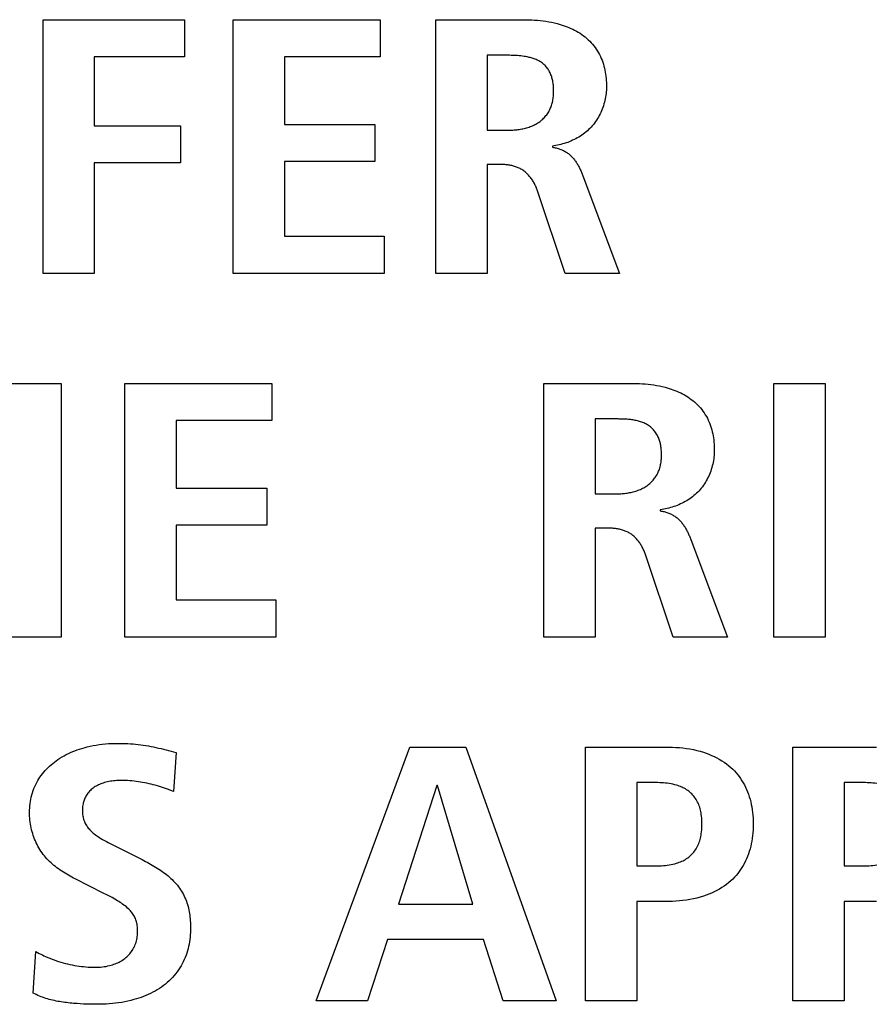
# Model space of a CAD drawing. Units: millimetres. Extents: x -680 to 1659, y -506 to 833.
# Drawn here: x 1325 to 1330, y 129 to 135 of the extents above; entities that cross this region are included whole.
import ezdxf

# ---------------------------------------------------------------- set-up
doc = ezdxf.new("R2010")
doc.units = ezdxf.units.MM
doc.header["$LTSCALE"] = 23.1
doc.layers.add('003_PANEL_ZADNI', color=7, linetype='CONTINUOUS')

msp = doc.modelspace()

# ---------------------------------------------------------------- linework, layer by layer
at = {"layer": '003_PANEL_ZADNI', "color": 7, "linetype": 'Continuous'}
for p, q in [((1325.5203, 134.6072), (1326.343, 134.6072)), ((1325.5203, 133.1306), (1325.5203, 134.6072)), ((1326.343, 134.6072), (1326.343, 134.3915)), ((1326.6279, 134.6072), (1327.4832, 134.6072)), ((1326.6279, 133.1306), (1326.6279, 134.6072)), ((1327.4832, 134.6072), (1327.4832, 134.3915)), ((1327.8075, 134.6072), (1328.3157, 134.6072)), ((1327.8075, 133.1306), (1327.8075, 134.6072)), ((1326.343, 134.3915), (1325.8187, 134.3915)), ((1325.8187, 134.3915), (1325.8187, 133.9895)), ((1327.4832, 134.3915), (1326.9263, 134.3915)), ((1326.9263, 134.3915), (1326.9263, 133.9981)), ((1328.1059, 134.3998), (1328.1059, 133.964)), ((1325.8187, 133.9895), (1326.3198, 133.9895)), ((1326.3198, 133.9895), (1326.3198, 133.7738)), ((1326.9263, 133.9981), (1327.453, 133.9981)), ((1327.453, 133.9981), (1327.453, 133.7821)), ((1328.1059, 133.964), (1328.2272, 133.964)), ((1328.4859, 133.871), (1328.4859, 133.8648)), ((1326.3198, 133.7738), (1325.8187, 133.7738)), ((1325.8187, 133.7738), (1325.8187, 133.1306)), ((1327.453, 133.7821), (1326.9263, 133.7821)), ((1326.9263, 133.7821), (1326.9263, 133.3463)), ((1328.1736, 133.7652), (1328.1059, 133.7652)), ((1328.1059, 133.7652), (1328.1059, 133.1306)), ((1328.5605, 133.1306), (1328.3996, 133.6109)), ((1326.9263, 133.3463), (1327.5066, 133.3463)), ((1327.5066, 133.3463), (1327.5066, 133.1306)), ((1325.8187, 133.1306), (1325.5203, 133.1306)), ((1327.5066, 133.1306), (1326.6279, 133.1306)), ((1328.1059, 133.1306), (1327.8075, 133.1306)), ((1328.8774, 133.1306), (1328.5605, 133.1306)), ((1325.3269, 132.4905), (1325.6252, 132.4905)), ((1325.6252, 132.4905), (1325.6252, 131.014)), ((1325.9973, 132.4905), (1326.8527, 132.4905)), ((1325.9973, 131.014), (1325.9973, 132.4905)), ((1326.8527, 132.4905), (1326.8527, 132.2749)), ((1328.4358, 132.4905), (1328.9439, 132.4905)), ((1328.4358, 131.014), (1328.4358, 132.4905)), ((1329.7754, 132.4905), (1330.0737, 132.4905)), ((1329.7754, 131.014), (1329.7754, 132.4905)), ((1330.0737, 132.4905), (1330.0737, 131.014)), ((1326.8527, 132.2749), (1326.2957, 132.2749)), ((1326.2957, 132.2749), (1326.2957, 131.8814)), ((1328.7341, 132.2831), (1328.7341, 131.8473)), ((1326.2957, 131.8814), (1326.8224, 131.8814)), ((1326.8224, 131.8814), (1326.8224, 131.6654)), ((1328.7341, 131.8473), (1328.8554, 131.8473)), ((1329.1141, 131.7543), (1329.1141, 131.7481)), ((1326.8224, 131.6654), (1326.2957, 131.6654)), ((1326.2957, 131.6654), (1326.2957, 131.2296)), ((1328.8018, 131.6486), (1328.7341, 131.6486)), ((1328.7341, 131.6486), (1328.7341, 131.014)), ((1329.1887, 131.014), (1329.0278, 131.4942)), ((1326.2957, 131.2296), (1326.876, 131.2296)), ((1326.876, 131.2296), (1326.876, 131.014)), ((1325.6252, 131.014), (1325.3269, 131.014)), ((1326.876, 131.014), (1325.9973, 131.014)), ((1328.7341, 131.014), (1328.4358, 131.014)), ((1329.5056, 131.014), (1329.1887, 131.014)), ((1330.0737, 131.014), (1329.7754, 131.014)), ((1326.2948, 130.3422), (1326.2808, 130.1158)), ((1327.1111, 128.8973), (1327.6565, 130.3739)), ((1327.6565, 130.3739), (1327.9827, 130.3739)), ((1327.9827, 130.3739), (1328.5072, 128.8973)), ((1328.6781, 130.3739), (1329.1442, 130.3739)), ((1328.6781, 128.8973), (1328.6781, 130.3739)), ((1329.8865, 130.3739), (1330.3528, 130.3739)), ((1329.8865, 128.8973), (1329.8865, 130.3739)), ((1327.8125, 130.1496), (1327.5889, 129.4599)), ((1327.8174, 130.1496), (1327.8125, 130.1496)), ((1328.0223, 129.4599), (1327.8174, 130.1496)), ((1329.0884, 130.1665), (1328.9765, 130.1665)), ((1328.9765, 130.1665), (1328.9765, 129.6821)), ((1330.2968, 130.1665), (1330.1848, 130.1665)), ((1330.1848, 130.1665), (1330.1848, 129.6821)), ((1326.2808, 130.1158), (1326.2456, 130.1284)), ((1325.9219, 129.8068), (1326.0967, 129.7183)), ((1328.9765, 129.6821), (1329.0884, 129.6821)), ((1330.1848, 129.6821), (1330.2968, 129.6821)), ((1325.8749, 129.5218), (1325.7074, 129.606)), ((1329.1442, 129.4747), (1328.9765, 129.4747)), ((1328.9765, 129.4747), (1328.9765, 128.8973)), ((1330.3528, 129.4747), (1330.1848, 129.4747)), ((1330.1848, 129.4747), (1330.1848, 128.8973)), ((1327.5889, 129.4599), (1328.0223, 129.4599)), ((1327.5259, 129.2528), (1327.4095, 128.8973)), ((1328.0854, 129.2528), (1327.5259, 129.2528)), ((1328.1996, 128.8973), (1328.0854, 129.2528)), ((1325.4628, 128.9418), (1325.479, 129.1829)), ((1327.4095, 128.8973), (1327.1111, 128.8973)), ((1328.5072, 128.8973), (1328.1996, 128.8973)), ((1328.9765, 128.8973), (1328.6781, 128.8973)), ((1330.1848, 128.8973), (1329.8865, 128.8973))]:
    msp.add_line(p, q, dxfattribs=at)
for points in [[(1328.3157, 134.6072), (1328.3323, 134.6071), (1328.3489, 134.6067), (1328.3655, 134.606), (1328.3821, 134.605), (1328.3986, 134.6038), (1328.4152, 134.6021), (1328.4317, 134.6002), (1328.4481, 134.5978), (1328.4646, 134.5951), (1328.4809, 134.592), (1328.4972, 134.5884), (1328.5134, 134.5845), (1328.5251, 134.5813), (1328.5368, 134.5779), (1328.5483, 134.5742), (1328.5598, 134.5702), (1328.5712, 134.566), (1328.5825, 134.5615), (1328.5936, 134.5567), (1328.6046, 134.5516), (1328.6154, 134.5462), (1328.626, 134.5405), (1328.6365, 134.5344), (1328.6467, 134.528), (1328.6568, 134.5212), (1328.6665, 134.5141), (1328.6761, 134.5066), (1328.6853, 134.4988), (1328.6943, 134.4906), (1328.703, 134.4821), (1328.7113, 134.4733), (1328.7194, 134.4642), (1328.7271, 134.4547), (1328.7345, 134.4451), (1328.7414, 134.4351), (1328.7481, 134.4249), (1328.7543, 134.4145), (1328.7601, 134.4038), (1328.7655, 134.393), (1328.7704, 134.382), (1328.7749, 134.3709), (1328.7789, 134.3597), (1328.7826, 134.3483), (1328.7859, 134.3367), (1328.7889, 134.3251), (1328.7915, 134.3133), (1328.7937, 134.3015), (1328.7956, 134.2896), (1328.7972, 134.2777), (1328.7984, 134.2657), (1328.7994, 134.2538), (1328.8001, 134.2418), (1328.8005, 134.2298), (1328.8006, 134.2179)], [(1328.4929, 134.1883), (1328.4929, 134.1945), (1328.4928, 134.2008), (1328.4926, 134.2071), (1328.4923, 134.2134), (1328.4919, 134.2197), (1328.4913, 134.226), (1328.4907, 134.2322), (1328.4899, 134.2385), (1328.4889, 134.2447), (1328.4878, 134.2509), (1328.4866, 134.2571), (1328.4851, 134.2632), (1328.4835, 134.2692), (1328.4817, 134.2752), (1328.4797, 134.2812), (1328.4775, 134.2871), (1328.475, 134.2928), (1328.4725, 134.2983), (1328.4697, 134.3036), (1328.4668, 134.3089), (1328.4637, 134.314), (1328.4603, 134.319), (1328.4569, 134.3239), (1328.4532, 134.3287), (1328.4493, 134.3334), (1328.4453, 134.3378), (1328.4411, 134.3421), (1328.4368, 134.3463), (1328.4323, 134.3503), (1328.4277, 134.354), (1328.423, 134.3576), (1328.418, 134.361), (1328.413, 134.3642), (1328.4078, 134.3672), (1328.4025, 134.37), (1328.3971, 134.3726), (1328.3916, 134.3751), (1328.386, 134.3774), (1328.3804, 134.3795), (1328.3747, 134.3815), (1328.3689, 134.3833), (1328.3631, 134.385), (1328.3572, 134.3866), (1328.3513, 134.388), (1328.3454, 134.3894), (1328.3395, 134.3906), (1328.3301, 134.3923), (1328.3208, 134.3939), (1328.3115, 134.3952), (1328.3021, 134.3963), (1328.2928, 134.3972), (1328.2834, 134.398), (1328.2741, 134.3986), (1328.2647, 134.3991), (1328.2553, 134.3994), (1328.2459, 134.3996), (1328.2365, 134.3998), (1328.1059, 134.3998)], [(1328.2272, 133.964), (1328.2343, 133.9641), (1328.2415, 133.9642), (1328.2488, 133.9645), (1328.2561, 133.9649), (1328.2634, 133.9654), (1328.2707, 133.966), (1328.278, 133.9668), (1328.2854, 133.9677), (1328.2927, 133.9687), (1328.3, 133.9699), (1328.3072, 133.9712), (1328.3145, 133.9727), (1328.3216, 133.9743), (1328.3288, 133.9761), (1328.3359, 133.978), (1328.3429, 133.9801), (1328.3499, 133.9824), (1328.3567, 133.9849), (1328.3635, 133.9875), (1328.3702, 133.9903), (1328.3768, 133.9933), (1328.3833, 133.9965), (1328.3897, 133.9999), (1328.3959, 134.0034), (1328.402, 134.0072), (1328.408, 134.0112), (1328.4138, 134.0154), (1328.4195, 134.0198), (1328.4247, 134.0242), (1328.4298, 134.0288), (1328.4347, 134.0336), (1328.4395, 134.0386), (1328.4441, 134.0437), (1328.4485, 134.049), (1328.4527, 134.0544), (1328.4567, 134.06), (1328.4606, 134.0657), (1328.4642, 134.0716), (1328.4676, 134.0776), (1328.4708, 134.0837), (1328.4737, 134.0899), (1328.4764, 134.0961), (1328.4788, 134.1023), (1328.481, 134.1087), (1328.483, 134.1151), (1328.4849, 134.1216), (1328.4865, 134.1281), (1328.4879, 134.1347), (1328.4891, 134.1414), (1328.4902, 134.148), (1328.491, 134.1547), (1328.4917, 134.1614), (1328.4923, 134.1682), (1328.4926, 134.1749), (1328.4929, 134.1816), (1328.4929, 134.1883)], [(1328.8006, 134.2179), (1328.8004, 134.2078), (1328.8, 134.1976), (1328.7993, 134.1875), (1328.7982, 134.1773), (1328.7969, 134.1671), (1328.7953, 134.1569), (1328.7934, 134.1468), (1328.7912, 134.1366), (1328.7887, 134.1266), (1328.7859, 134.1166), (1328.7829, 134.1066), (1328.7796, 134.0968), (1328.7759, 134.087), (1328.7721, 134.0774), (1328.7679, 134.0678), (1328.7635, 134.0584), (1328.7587, 134.0492), (1328.7538, 134.0401), (1328.7485, 134.0312), (1328.743, 134.0224), (1328.7372, 134.0139), (1328.7311, 134.0055), (1328.7248, 133.9974), (1328.7182, 133.9895), (1328.7114, 133.9818), (1328.7043, 133.9744), (1328.697, 133.9673), (1328.6894, 133.9604), (1328.6817, 133.9537), (1328.6737, 133.9474), (1328.6655, 133.9412), (1328.6571, 133.9353), (1328.6485, 133.9297), (1328.6398, 133.9243), (1328.6309, 133.9191), (1328.6218, 133.9142), (1328.6127, 133.9095), (1328.6034, 133.9051), (1328.5939, 133.9009), (1328.5844, 133.897), (1328.5748, 133.8933), (1328.5651, 133.8899), (1328.5553, 133.8867), (1328.5455, 133.8837), (1328.5356, 133.881), (1328.5257, 133.8785), (1328.5158, 133.8763), (1328.5058, 133.8743), (1328.4958, 133.8725), (1328.4859, 133.871)], [(1328.4859, 133.8648), (1328.4914, 133.8639), (1328.4969, 133.8629), (1328.5024, 133.8618), (1328.5079, 133.8605), (1328.5134, 133.8591), (1328.5189, 133.8575), (1328.5243, 133.8558), (1328.5296, 133.854), (1328.5349, 133.852), (1328.5402, 133.8498), (1328.5453, 133.8475), (1328.5505, 133.8451), (1328.5555, 133.8425), (1328.5604, 133.8398), (1328.5652, 133.8369), (1328.57, 133.8339), (1328.5746, 133.8308), (1328.5791, 133.8275), (1328.5834, 133.8241), (1328.5876, 133.8205), (1328.5917, 133.8168), (1328.5957, 133.813), (1328.5996, 133.8091), (1328.6033, 133.8051), (1328.607, 133.801), (1328.6105, 133.7967), (1328.6139, 133.7924), (1328.6173, 133.7879), (1328.6205, 133.7834), (1328.6237, 133.7788), (1328.6267, 133.7741), (1328.6297, 133.7694), (1328.6326, 133.7645), (1328.6354, 133.7597), (1328.6381, 133.7547), (1328.6408, 133.7497), (1328.6433, 133.7447), (1328.6458, 133.7396), (1328.6482, 133.7345), (1328.6506, 133.7294), (1328.6529, 133.7243), (1328.6551, 133.7191), (1328.6573, 133.7139), (1328.6594, 133.7087), (1328.6614, 133.7036), (1328.6634, 133.6984), (1328.8774, 133.1306)], [(1328.3996, 133.6109), (1328.3977, 133.6163), (1328.3957, 133.6217), (1328.3935, 133.6271), (1328.3913, 133.6325), (1328.3889, 133.6378), (1328.3864, 133.6431), (1328.3838, 133.6484), (1328.3811, 133.6536), (1328.3783, 133.6588), (1328.3753, 133.6639), (1328.3723, 133.6689), (1328.3691, 133.6739), (1328.3658, 133.6788), (1328.3624, 133.6836), (1328.3589, 133.6883), (1328.3552, 133.6929), (1328.3515, 133.6974), (1328.3476, 133.7017), (1328.3437, 133.706), (1328.3396, 133.7101), (1328.3354, 133.7141), (1328.3311, 133.7179), (1328.3267, 133.7216), (1328.3222, 133.7252), (1328.3175, 133.7285), (1328.3128, 133.7317), (1328.3079, 133.7348), (1328.303, 133.7376), (1328.2979, 133.7403), (1328.2928, 133.7428), (1328.2875, 133.7452), (1328.2822, 133.7474), (1328.2768, 133.7494), (1328.2714, 133.7514), (1328.2658, 133.7531), (1328.2603, 133.7547), (1328.2546, 133.7562), (1328.2489, 133.7576), (1328.2432, 133.7588), (1328.2375, 133.7599), (1328.2317, 133.7609), (1328.2259, 133.7618), (1328.2201, 133.7626), (1328.2142, 133.7632), (1328.2084, 133.7638), (1328.2025, 133.7642), (1328.1967, 133.7646), (1328.1909, 133.7649), (1328.1851, 133.7651), (1328.1793, 133.7652), (1328.1736, 133.7652)], [(1328.9439, 132.4905), (1328.9605, 132.4904), (1328.9771, 132.49), (1328.9937, 132.4894), (1329.0103, 132.4884), (1329.0268, 132.4871), (1329.0434, 132.4855), (1329.0599, 132.4835), (1329.0763, 132.4812), (1329.0927, 132.4784), (1329.1091, 132.4753), (1329.1254, 132.4718), (1329.1416, 132.4678), (1329.1533, 132.4646), (1329.1649, 132.4612), (1329.1765, 132.4575), (1329.188, 132.4536), (1329.1994, 132.4494), (1329.2106, 132.4449), (1329.2218, 132.4401), (1329.2327, 132.435), (1329.2436, 132.4295), (1329.2542, 132.4238), (1329.2646, 132.4177), (1329.2749, 132.4113), (1329.2849, 132.4046), (1329.2947, 132.3974), (1329.3042, 132.39), (1329.3134, 132.3821), (1329.3224, 132.3739), (1329.3311, 132.3654), (1329.3394, 132.3566), (1329.3475, 132.3475), (1329.3552, 132.3381), (1329.3625, 132.3284), (1329.3695, 132.3184), (1329.3761, 132.3082), (1329.3823, 132.2978), (1329.3882, 132.2872), (1329.3935, 132.2763), (1329.3984, 132.2654), (1329.4029, 132.2543), (1329.407, 132.243), (1329.4107, 132.2316), (1329.414, 132.2201), (1329.4169, 132.2084), (1329.4195, 132.1967), (1329.4217, 132.1848), (1329.4236, 132.173), (1329.4252, 132.161), (1329.4265, 132.1491), (1329.4274, 132.1371), (1329.4281, 132.1251), (1329.4285, 132.1132), (1329.4286, 132.1012)], [(1329.121, 132.0716), (1329.1209, 132.0779), (1329.1208, 132.0841), (1329.1206, 132.0904), (1329.1203, 132.0967), (1329.1199, 132.103), (1329.1194, 132.1093), (1329.1187, 132.1156), (1329.118, 132.1219), (1329.117, 132.1281), (1329.1159, 132.1343), (1329.1147, 132.1404), (1329.1132, 132.1466), (1329.1116, 132.1526), (1329.1098, 132.1586), (1329.1078, 132.1645), (1329.1055, 132.1704), (1329.1031, 132.1762), (1329.1003, 132.182), (1329.0973, 132.1877), (1329.0941, 132.1933), (1329.0906, 132.1988), (1329.087, 132.2042), (1329.0831, 132.2094), (1329.0791, 132.2144), (1329.0748, 132.2193), (1329.0704, 132.224), (1329.0658, 132.2286), (1329.061, 132.2329), (1329.0561, 132.237), (1329.0511, 132.2409), (1329.0458, 132.2447), (1329.0405, 132.2482), (1329.035, 132.2515), (1329.0294, 132.2545), (1329.0236, 132.2574), (1329.0178, 132.2601), (1329.0119, 132.2625), (1329.0058, 132.2648), (1328.9997, 132.267), (1328.9935, 132.2689), (1328.9872, 132.2707), (1328.9809, 132.2723), (1328.9745, 132.2738), (1328.968, 132.2752), (1328.9615, 132.2764), (1328.9549, 132.2775), (1328.9483, 132.2784), (1328.9417, 132.2793), (1328.935, 132.28), (1328.9284, 132.2807), (1328.9217, 132.2812), (1328.915, 132.2817), (1328.9083, 132.2821), (1328.9016, 132.2824), (1328.8949, 132.2826), (1328.8882, 132.2828), (1328.8816, 132.2829), (1328.875, 132.283), (1328.8684, 132.2831), (1328.8619, 132.2831), (1328.7341, 132.2831)], [(1329.4286, 132.1012), (1329.4285, 132.0911), (1329.428, 132.081), (1329.4273, 132.0708), (1329.4263, 132.0606), (1329.4249, 132.0504), (1329.4233, 132.0402), (1329.4214, 132.0301), (1329.4192, 132.02), (1329.4168, 132.0099), (1329.414, 131.9999), (1329.411, 131.99), (1329.4076, 131.9801), (1329.404, 131.9704), (1329.4001, 131.9607), (1329.396, 131.9512), (1329.3915, 131.9418), (1329.3868, 131.9325), (1329.3819, 131.9234), (1329.3766, 131.9145), (1329.3711, 131.9058), (1329.3653, 131.8972), (1329.3593, 131.8888), (1329.3529, 131.8807), (1329.3464, 131.8728), (1329.3395, 131.8651), (1329.3324, 131.8577), (1329.3251, 131.8506), (1329.3176, 131.8437), (1329.3098, 131.8371), (1329.3018, 131.8307), (1329.2936, 131.8245), (1329.2852, 131.8187), (1329.2767, 131.813), (1329.2679, 131.8076), (1329.2591, 131.8024), (1329.25, 131.7975), (1329.2408, 131.7929), (1329.2315, 131.7884), (1329.2221, 131.7843), (1329.2126, 131.7803), (1329.203, 131.7766), (1329.1933, 131.7732), (1329.1835, 131.77), (1329.1737, 131.767), (1329.1638, 131.7643), (1329.1539, 131.7618), (1329.144, 131.7596), (1329.134, 131.7576), (1329.124, 131.7558), (1329.1141, 131.7543)], [(1328.8554, 131.8473), (1328.8625, 131.8474), (1328.8698, 131.8476), (1328.877, 131.8478), (1328.8843, 131.8482), (1328.8916, 131.8487), (1328.8989, 131.8494), (1328.9062, 131.8501), (1328.9135, 131.851), (1328.9208, 131.8521), (1328.9281, 131.8532), (1328.9354, 131.8545), (1328.9426, 131.856), (1328.9498, 131.8576), (1328.957, 131.8594), (1328.9641, 131.8614), (1328.9711, 131.8635), (1328.978, 131.8657), (1328.9849, 131.8682), (1328.9917, 131.8708), (1328.9984, 131.8736), (1329.005, 131.8766), (1329.0114, 131.8798), (1329.0178, 131.8832), (1329.0241, 131.8868), (1329.0302, 131.8906), (1329.0361, 131.8945), (1329.0419, 131.8987), (1329.0476, 131.9032), (1329.0528, 131.9076), (1329.0579, 131.9122), (1329.0629, 131.9169), (1329.0676, 131.9219), (1329.0722, 131.927), (1329.0766, 131.9323), (1329.0808, 131.9378), (1329.0848, 131.9433), (1329.0887, 131.9491), (1329.0923, 131.9549), (1329.0957, 131.9609), (1329.0988, 131.967), (1329.1018, 131.9732), (1329.1044, 131.9794), (1329.1069, 131.9857), (1329.1091, 131.992), (1329.1111, 131.9984), (1329.1129, 132.0049), (1329.1145, 132.0115), (1329.1159, 132.0181), (1329.1172, 132.0247), (1329.1182, 132.0314), (1329.1191, 132.0381), (1329.1198, 132.0448), (1329.1203, 132.0515), (1329.1207, 132.0582), (1329.1209, 132.0649), (1329.121, 132.0716)], [(1329.1141, 131.7481), (1329.1196, 131.7473), (1329.1251, 131.7463), (1329.1307, 131.7451), (1329.1362, 131.7439), (1329.1416, 131.7424), (1329.1471, 131.7409), (1329.1525, 131.7391), (1329.1578, 131.7373), (1329.1631, 131.7353), (1329.1684, 131.7332), (1329.1736, 131.7309), (1329.1787, 131.7284), (1329.1837, 131.7259), (1329.1886, 131.7231), (1329.1935, 131.7203), (1329.1982, 131.7173), (1329.2028, 131.7141), (1329.2073, 131.7108), (1329.2116, 131.7074), (1329.2159, 131.7038), (1329.2199, 131.7002), (1329.2239, 131.6964), (1329.2278, 131.6925), (1329.2315, 131.6884), (1329.2352, 131.6843), (1329.2387, 131.68), (1329.2422, 131.6757), (1329.2455, 131.6713), (1329.2487, 131.6667), (1329.2519, 131.6621), (1329.255, 131.6574), (1329.2579, 131.6527), (1329.2608, 131.6479), (1329.2636, 131.643), (1329.2663, 131.6381), (1329.269, 131.6331), (1329.2715, 131.628), (1329.274, 131.623), (1329.2765, 131.6179), (1329.2788, 131.6127), (1329.2811, 131.6076), (1329.2833, 131.6024), (1329.2855, 131.5973), (1329.2876, 131.5921), (1329.2896, 131.5869), (1329.2916, 131.5817), (1329.5056, 131.014)], [(1329.0278, 131.4942), (1329.0259, 131.4996), (1329.0239, 131.505), (1329.0217, 131.5104), (1329.0195, 131.5158), (1329.0171, 131.5212), (1329.0146, 131.5265), (1329.012, 131.5317), (1329.0093, 131.537), (1329.0065, 131.5421), (1329.0035, 131.5472), (1329.0005, 131.5523), (1328.9973, 131.5572), (1328.994, 131.5621), (1328.9906, 131.5669), (1328.9871, 131.5716), (1328.9835, 131.5762), (1328.9797, 131.5807), (1328.9759, 131.5851), (1328.9719, 131.5893), (1328.9678, 131.5934), (1328.9636, 131.5974), (1328.9593, 131.6013), (1328.9549, 131.605), (1328.9504, 131.6085), (1328.9458, 131.6119), (1328.941, 131.6151), (1328.9362, 131.6181), (1328.9312, 131.6209), (1328.9261, 131.6236), (1328.921, 131.6262), (1328.9158, 131.6285), (1328.9104, 131.6307), (1328.905, 131.6328), (1328.8996, 131.6347), (1328.8941, 131.6364), (1328.8885, 131.6381), (1328.8828, 131.6396), (1328.8772, 131.6409), (1328.8714, 131.6422), (1328.8657, 131.6433), (1328.8599, 131.6443), (1328.8541, 131.6451), (1328.8483, 131.6459), (1328.8424, 131.6466), (1328.8366, 131.6471), (1328.8308, 131.6476), (1328.8249, 131.6479), (1328.8191, 131.6482), (1328.8133, 131.6484), (1328.8075, 131.6485), (1328.8018, 131.6486)], [(1325.4418, 129.9932), (1325.442, 130.006), (1325.4426, 130.0189), (1325.4437, 130.0317), (1325.4451, 130.0446), (1325.447, 130.0574), (1325.4493, 130.0701), (1325.4521, 130.0828), (1325.4552, 130.0954), (1325.4588, 130.1078), (1325.4629, 130.1201), (1325.4674, 130.1323), (1325.4723, 130.1442), (1325.4777, 130.156), (1325.4835, 130.1675), (1325.4895, 130.1781), (1325.4957, 130.1885), (1325.5024, 130.1986), (1325.5094, 130.2085), (1325.5168, 130.2182), (1325.5245, 130.2276), (1325.5325, 130.2367), (1325.5408, 130.2456), (1325.5493, 130.2542), (1325.5582, 130.2626), (1325.5673, 130.2707), (1325.5766, 130.2785), (1325.5861, 130.2861), (1325.5959, 130.2933), (1325.6073, 130.3013), (1325.619, 130.3089), (1325.6309, 130.3161), (1325.6431, 130.323), (1325.6554, 130.3295), (1325.6679, 130.3357), (1325.6806, 130.3415), (1325.6934, 130.347), (1325.7063, 130.3521), (1325.7194, 130.357), (1325.7327, 130.3615), (1325.746, 130.3657), (1325.7594, 130.3696), (1325.7768, 130.3742), (1325.7943, 130.3783), (1325.8119, 130.3819), (1325.8295, 130.3851), (1325.8473, 130.3879), (1325.8651, 130.3902), (1325.883, 130.392), (1325.9009, 130.3934), (1325.9188, 130.3944), (1325.9367, 130.395), (1325.9546, 130.3952)], [(1325.9546, 130.3952), (1325.9695, 130.3951), (1325.9845, 130.3949), (1325.9994, 130.3944), (1326.0144, 130.3937), (1326.0293, 130.3928), (1326.0442, 130.3917), (1326.0591, 130.3903), (1326.074, 130.3887), (1326.0889, 130.3869), (1326.1038, 130.3848), (1326.1187, 130.3825), (1326.1335, 130.38), (1326.1483, 130.3773), (1326.1631, 130.3744), (1326.1778, 130.3713), (1326.1926, 130.368), (1326.2072, 130.3647), (1326.2219, 130.3612), (1326.2365, 130.3576), (1326.2511, 130.3538), (1326.2657, 130.35), (1326.2803, 130.3461), (1326.2948, 130.3422)], [(1329.1442, 130.3739), (1329.1646, 130.3737), (1329.1849, 130.3731), (1329.2053, 130.372), (1329.2256, 130.3704), (1329.2459, 130.3684), (1329.2662, 130.3657), (1329.2863, 130.3625), (1329.3064, 130.3587), (1329.3263, 130.3542), (1329.346, 130.349), (1329.3656, 130.3431), (1329.3815, 130.3377), (1329.3972, 130.3318), (1329.4127, 130.3254), (1329.428, 130.3184), (1329.443, 130.3109), (1329.4577, 130.3029), (1329.4721, 130.2943), (1329.4861, 130.2852), (1329.4997, 130.2755), (1329.5128, 130.2652), (1329.5254, 130.2544), (1329.5358, 130.2446), (1329.5459, 130.2344), (1329.5555, 130.2239), (1329.5647, 130.2129), (1329.5735, 130.2017), (1329.5818, 130.19), (1329.5897, 130.1779), (1329.5972, 130.1655), (1329.6042, 130.1528), (1329.6107, 130.1399), (1329.6167, 130.1267), (1329.6222, 130.1133), (1329.6276, 130.0989), (1329.6324, 130.0844), (1329.6367, 130.0697), (1329.6405, 130.0548), (1329.6438, 130.0399), (1329.6466, 130.0248), (1329.6492, 130.0087), (1329.6512, 129.9926), (1329.6528, 129.9764), (1329.6539, 129.9594), (1329.6546, 129.9424), (1329.6548, 129.9253), (1329.6546, 129.9083), (1329.6539, 129.8913), (1329.6528, 129.8743), (1329.6512, 129.8581), (1329.6492, 129.8419), (1329.6466, 129.8258), (1329.6438, 129.8108), (1329.6405, 129.7958), (1329.6367, 129.7809), (1329.6324, 129.7662), (1329.6276, 129.7516), (1329.6222, 129.7372), (1329.6167, 129.7237), (1329.6107, 129.7105), (1329.6042, 129.6975), (1329.5972, 129.6848), (1329.5897, 129.6723), (1329.5818, 129.6601), (1329.5735, 129.6484), (1329.5647, 129.6371), (1329.5555, 129.6261), (1329.5459, 129.6154), (1329.5359, 129.6052), (1329.5254, 129.5954), (1329.5128, 129.5845), (1329.4997, 129.5741), (1329.4861, 129.5644), (1329.4721, 129.5552), (1329.4578, 129.5465), (1329.4431, 129.5384), (1329.4281, 129.5308), (1329.4128, 129.5238), (1329.3973, 129.5173), (1329.3815, 129.5113), (1329.3656, 129.5059), (1329.3461, 129.4999), (1329.3263, 129.4947), (1329.3064, 129.4901), (1329.2864, 129.4862), (1329.2662, 129.483), (1329.246, 129.4803), (1329.2257, 129.4782), (1329.2053, 129.4766), (1329.1849, 129.4755), (1329.1646, 129.4749), (1329.1442, 129.4747)], [(1330.3528, 130.3739), (1330.3731, 130.3737)], [(1325.9754, 130.1792), (1325.9664, 130.1791), (1325.9574, 130.1789), (1325.9484, 130.1784), (1325.9394, 130.1778), (1325.9304, 130.1769), (1325.9214, 130.1758), (1325.9125, 130.1744), (1325.9036, 130.1728), (1325.8947, 130.171), (1325.8859, 130.1688), (1325.8772, 130.1664), (1325.8703, 130.1642), (1325.8634, 130.1619), (1325.8566, 130.1593), (1325.8499, 130.1565), (1325.8433, 130.1535), (1325.8368, 130.1503), (1325.8304, 130.1469), (1325.8242, 130.1432), (1325.8181, 130.1392), (1325.8122, 130.135), (1325.8065, 130.1306), (1325.8012, 130.126), (1325.7961, 130.1212), (1325.7911, 130.1162), (1325.7865, 130.111), (1325.782, 130.1055), (1325.7778, 130.0999), (1325.7739, 130.0941), (1325.7702, 130.0881), (1325.7668, 130.082), (1325.7638, 130.0757), (1325.7614, 130.0704), (1325.7593, 130.0649), (1325.7574, 130.0594), (1325.7558, 130.0538), (1325.7543, 130.0482), (1325.753, 130.0425), (1325.7517, 130.0352), (1325.7507, 130.028), (1325.75, 130.0206), (1325.7496, 130.0133), (1325.7494, 130.0059), (1325.7495, 129.9995), (1325.7498, 129.9931), (1325.7503, 129.9867), (1325.751, 129.9803), (1325.7519, 129.974), (1325.7531, 129.9677), (1325.7546, 129.9609), (1325.7564, 129.9543), (1325.7585, 129.9477), (1325.7609, 129.9412), (1325.7636, 129.9349), (1325.7664, 129.9291), (1325.7695, 129.9234), (1325.7728, 129.9178), (1325.7763, 129.9123), (1325.78, 129.907), (1325.784, 129.9018), (1325.7881, 129.8968), (1325.7925, 129.8919), (1325.7969, 129.8872), (1325.8015, 129.8826), (1325.8071, 129.8774), (1325.8129, 129.8725), (1325.8188, 129.8677), (1325.8248, 129.8631), (1325.831, 129.8586), (1325.8373, 129.8543), (1325.8436, 129.8502), (1325.8501, 129.8461), (1325.8566, 129.8422), (1325.8673, 129.8359), (1325.8781, 129.8299), (1325.8889, 129.824), (1325.8999, 129.8182), (1325.9219, 129.8068)], [(1326.2456, 130.1284), (1326.2339, 130.1325), (1326.222, 130.1365), (1326.2101, 130.1404), (1326.1981, 130.1441), (1326.1861, 130.1477), (1326.1739, 130.1511), (1326.1618, 130.1543), (1326.1496, 130.1573), (1326.1373, 130.1602), (1326.125, 130.1629), (1326.1127, 130.1654), (1326.1003, 130.1677), (1326.0879, 130.1699), (1326.0754, 130.1718), (1326.063, 130.1735), (1326.0505, 130.175), (1326.038, 130.1763), (1326.0255, 130.1773), (1326.013, 130.1781), (1326.0005, 130.1787), (1325.988, 130.1791), (1325.9754, 130.1792)], [(1329.0884, 129.6821), (1329.0995, 129.6822), (1329.1105, 129.6825), (1329.1216, 129.683), (1329.1327, 129.6837), (1329.1437, 129.6847), (1329.1547, 129.686), (1329.1657, 129.6876), (1329.1766, 129.6895), (1329.1874, 129.6918), (1329.1982, 129.6945), (1329.2089, 129.6975), (1329.2166, 129.7), (1329.2241, 129.7027), (1329.2316, 129.7056), (1329.239, 129.7088), (1329.2463, 129.7122), (1329.2534, 129.7159), (1329.2604, 129.7198), (1329.2672, 129.724), (1329.2738, 129.7285), (1329.2802, 129.7332), (1329.2864, 129.7382), (1329.2923, 129.7435), (1329.2982, 129.7493), (1329.3038, 129.7554), (1329.3091, 129.7617), (1329.3141, 129.7683), (1329.3188, 129.7751), (1329.3232, 129.7821), (1329.3273, 129.7893), (1329.3311, 129.7967), (1329.3347, 129.8042), (1329.3379, 129.8119), (1329.3408, 129.8196), (1329.3435, 129.8276), (1329.3458, 129.8357), (1329.3479, 129.8439), (1329.3497, 129.8522), (1329.3513, 129.8605), (1329.3526, 129.8688), (1329.354, 129.88), (1329.3551, 129.8913), (1329.3559, 129.9026), (1329.3563, 129.914), (1329.3565, 129.9253), (1329.3563, 129.9367), (1329.3559, 129.948), (1329.3551, 129.9593), (1329.354, 129.9706), (1329.3526, 129.9819), (1329.3513, 129.9902), (1329.3497, 129.9984), (1329.3479, 130.0066), (1329.3458, 130.0148), (1329.3435, 130.0229), (1329.3408, 130.0309), (1329.3379, 130.0386), (1329.3347, 130.0461), (1329.3311, 130.0536), (1329.3273, 130.0609), (1329.3232, 130.068), (1329.3188, 130.075), (1329.3141, 130.0817), (1329.3091, 130.0883), (1329.3038, 130.0945), (1329.2982, 130.1005), (1329.2923, 130.1062), (1329.2864, 130.1115), (1329.2802, 130.1164), (1329.2738, 130.1211), (1329.2672, 130.1255), (1329.2604, 130.1296), (1329.2534, 130.1335), (1329.2462, 130.1371), (1329.239, 130.1404), (1329.2316, 130.1435), (1329.2241, 130.1464), (1329.2166, 130.149), (1329.2089, 130.1514), (1329.1982, 130.1544), (1329.1874, 130.157), (1329.1766, 130.1593), (1329.1656, 130.1612), (1329.1547, 130.1627), (1329.1437, 130.164), (1329.1326, 130.1649), (1329.1216, 130.1656), (1329.1105, 130.1661), (1329.0995, 130.1664), (1329.0884, 130.1665)], [(1330.374, 130.1612), (1330.363, 130.1627), (1330.352, 130.164), (1330.341, 130.1649), (1330.33, 130.1656), (1330.3189, 130.1661), (1330.3078, 130.1664), (1330.2968, 130.1665)], [(1325.7074, 129.606), (1325.6974, 129.611), (1325.6875, 129.6163), (1325.6776, 129.6216), (1325.6677, 129.6272), (1325.6579, 129.6329), (1325.6482, 129.6387), (1325.6386, 129.6447), (1325.6291, 129.651), (1325.6197, 129.6573), (1325.6105, 129.6639), (1325.6014, 129.6707), (1325.5925, 129.6776), (1325.5837, 129.6847), (1325.5751, 129.6921), (1325.5667, 129.6996), (1325.5585, 129.7073), (1325.5505, 129.7153), (1325.5428, 129.7234), (1325.5353, 129.7318), (1325.528, 129.7404), (1325.521, 129.7492), (1325.5143, 129.7582), (1325.5079, 129.7675), (1325.5018, 129.777), (1325.496, 129.7867), (1325.4905, 129.7966), (1325.4852, 129.8067), (1325.4803, 129.8169), (1325.4756, 129.8273), (1325.4713, 129.8378), (1325.4672, 129.8485), (1325.4635, 129.8593), (1325.46, 129.8702), (1325.4569, 129.8811), (1325.454, 129.8922), (1325.4515, 129.9033), (1325.4492, 129.9145), (1325.4472, 129.9257), (1325.4456, 129.937), (1325.4442, 129.9482), (1325.4432, 129.9595), (1325.4424, 129.9708), (1325.4419, 129.982), (1325.4418, 129.9932)], [(1326.0967, 129.7183), (1326.1065, 129.7132), (1326.1164, 129.7081), (1326.1263, 129.7029), (1326.1361, 129.6976), (1326.1459, 129.6922), (1326.1557, 129.6867), (1326.1654, 129.681), (1326.1751, 129.6753), (1326.1846, 129.6694), (1326.1941, 129.6634), (1326.2035, 129.6572), (1326.2127, 129.6509), (1326.2219, 129.6444), (1326.2308, 129.6378), (1326.2396, 129.6309), (1326.2483, 129.6239), (1326.2567, 129.6168), (1326.2649, 129.6094), (1326.273, 129.6018), (1326.2808, 129.594), (1326.2883, 129.586), (1326.2956, 129.5777), (1326.3027, 129.5692), (1326.3094, 129.5605), (1326.3156, 129.5519), (1326.3215, 129.5431), (1326.3272, 129.5341), (1326.3325, 129.5249), (1326.3376, 129.5155), (1326.3423, 129.506), (1326.3468, 129.4963), (1326.3509, 129.4865), (1326.3548, 129.4765), (1326.3583, 129.4665), (1326.3615, 129.4563), (1326.3644, 129.4461), (1326.3669, 129.4359), (1326.3692, 129.4255), (1326.3712, 129.4152), (1326.3729, 129.4047), (1326.3744, 129.3942), (1326.3756, 129.3837), (1326.3766, 129.3732), (1326.3774, 129.3626), (1326.378, 129.3521), (1326.3784, 129.3415), (1326.3786, 129.3309), (1326.3787, 129.3204)], [(1330.2968, 129.6821), (1330.3078, 129.6822), (1330.3189, 129.6825), (1330.33, 129.683), (1330.341, 129.6837), (1330.3521, 129.6847), (1330.3631, 129.686), (1330.374, 129.6876)], [(1325.824, 129.092), (1325.8345, 129.0921), (1325.845, 129.0925), (1325.8555, 129.0933), (1325.866, 129.0943), (1325.8765, 129.0957), (1325.8869, 129.0973), (1325.8972, 129.0994), (1325.9075, 129.1018), (1325.9177, 129.1045), (1325.9254, 129.1068), (1325.933, 129.1094), (1325.9406, 129.1122), (1325.948, 129.1152), (1325.9553, 129.1184), (1325.9626, 129.1219), (1325.9697, 129.1257), (1325.9766, 129.1296), (1325.9834, 129.1339), (1325.9901, 129.1384), (1325.9965, 129.1432), (1326.0026, 129.1481), (1326.0085, 129.1533), (1326.0142, 129.1588), (1326.0197, 129.1645), (1326.025, 129.1703), (1326.03, 129.1764), (1326.0347, 129.1827), (1326.0392, 129.1892), (1326.0433, 129.1959), (1326.0472, 129.2027), (1326.0508, 129.2097), (1326.054, 129.2168), (1326.057, 129.224), (1326.0596, 129.2313), (1326.062, 129.2387), (1326.064, 129.2463), (1326.0658, 129.2538), (1326.0674, 129.2624), (1326.0688, 129.2709), (1326.0698, 129.2795), (1326.0705, 129.2882), (1326.0709, 129.2969), (1326.071, 129.3056), (1326.0709, 129.313), (1326.0705, 129.3204), (1326.0699, 129.3279), (1326.069, 129.3353), (1326.0679, 129.3426), (1326.0665, 129.3493), (1326.0649, 129.3558), (1326.0629, 129.3624), (1326.0607, 129.3688), (1326.0582, 129.3751), (1326.0554, 129.3813), (1326.0523, 129.3873), (1326.049, 129.3932), (1326.0453, 129.3989), (1326.0415, 129.4045), (1326.0374, 129.41), (1326.0331, 129.4153), (1326.0286, 129.4205), (1326.024, 129.4255), (1326.0192, 129.4304), (1326.0125, 129.4367), (1326.0056, 129.4427), (1325.9986, 129.4485), (1325.9913, 129.4541), (1325.9839, 129.4594), (1325.9763, 129.4646), (1325.9687, 129.4696), (1325.9609, 129.4745), (1325.9531, 129.4793), (1325.9377, 129.4883), (1325.9222, 129.497), (1325.9065, 129.5055), (1325.8908, 129.5138), (1325.8749, 129.5218)], [(1330.3731, 129.4749), (1330.3528, 129.4747)], [(1326.3787, 129.3204), (1326.3785, 129.307), (1326.378, 129.2936), (1326.3772, 129.2801), (1326.376, 129.2667), (1326.3744, 129.2533), (1326.3725, 129.2399), (1326.3702, 129.2266), (1326.3675, 129.2133), (1326.3644, 129.2002), (1326.3609, 129.1871), (1326.357, 129.1742), (1326.3527, 129.1615), (1326.3479, 129.1489), (1326.3427, 129.1365), (1326.3371, 129.1242), (1326.3307, 129.1118), (1326.3239, 129.0997), (1326.3166, 129.0877), (1326.3089, 129.0761), (1326.3008, 129.0648), (1326.2922, 129.0537), (1326.2833, 129.043), (1326.2739, 129.0325), (1326.2643, 129.0224), (1326.2542, 129.0127), (1326.2439, 129.0033), (1326.2332, 128.9943), (1326.2223, 128.9857), (1326.2103, 128.9769), (1326.1981, 128.9686), (1326.1856, 128.9607), (1326.1728, 128.9533), (1326.1598, 128.9462), (1326.1465, 128.9396), (1326.1331, 128.9333), (1326.1195, 128.9274), (1326.1057, 128.9219), (1326.0918, 128.9168), (1326.0778, 128.912), (1326.0636, 128.9075), (1326.0493, 128.9034), (1326.0317, 128.8988), (1326.0139, 128.8947), (1325.9961, 128.891), (1325.9782, 128.8877), (1325.9602, 128.8849), (1325.9422, 128.8826), (1325.9241, 128.8806), (1325.9059, 128.879), (1325.8878, 128.8778), (1325.8696, 128.877), (1325.8515, 128.8765), (1325.8333, 128.8763)], [(1325.479, 129.1829), (1325.4881, 129.1777), (1325.4974, 129.1728), (1325.5067, 129.1679), (1325.5162, 129.1633), (1325.5257, 129.1588), (1325.5353, 129.1545), (1325.5476, 129.1491), (1325.5601, 129.144), (1325.5727, 129.139), (1325.5854, 129.1344), (1325.5982, 129.1299), (1325.611, 129.1257), (1325.624, 129.1217), (1325.637, 129.1179), (1325.6502, 129.1144), (1325.6633, 129.1112), (1325.6766, 129.1082), (1325.6898, 129.1054), (1325.7032, 129.1029), (1325.7165, 129.1006), (1325.7299, 129.0986), (1325.7433, 129.0969), (1325.7568, 129.0954), (1325.7702, 129.0941), (1325.7837, 129.0932), (1325.7971, 129.0925), (1325.8106, 129.0921), (1325.824, 129.092)], [(1325.8333, 128.8763), (1325.8141, 128.8764), (1325.7949, 128.8767), (1325.7758, 128.8773), (1325.7566, 128.878), (1325.7374, 128.879), (1325.7181, 128.8803), (1325.7079, 128.881), (1325.6977, 128.8818), (1325.6875, 128.8827), (1325.6773, 128.8837), (1325.6672, 128.8848), (1325.657, 128.8859), (1325.6468, 128.8872), (1325.6366, 128.8886), (1325.6265, 128.8901), (1325.6164, 128.8918), (1325.6063, 128.8936), (1325.5963, 128.8955), (1325.5863, 128.8976), (1325.5763, 128.8998), (1325.5664, 128.9022), (1325.5566, 128.9048), (1325.5468, 128.9076), (1325.5371, 128.9105), (1325.5275, 128.9137), (1325.518, 128.917), (1325.5085, 128.9206), (1325.4992, 128.9244), (1325.4899, 128.9283), (1325.4808, 128.9326), (1325.4717, 128.937), (1325.4628, 128.9418)]]:
    msp.add_lwpolyline(points, dxfattribs=at)

doc.saveas('drawing.dxf')
